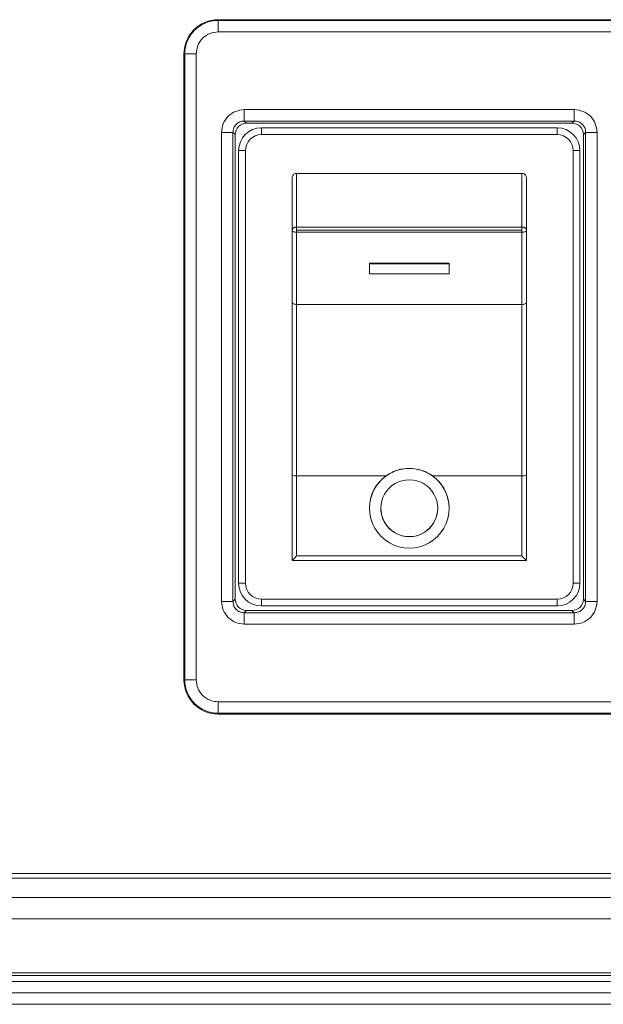
# Model space of a CAD drawing. Units: millimetres. Extents: x 8 to 287, y 5 to 205.
# Drawn here: x 255 to 264, y 92 to 107 of the extents above; entities that cross this region are included whole.
import ezdxf

# ---------------------------------------------------------------- set-up
doc = ezdxf.new("R2010")
doc.units = ezdxf.units.MM

msp = doc.modelspace()

# ---------------------------------------------------------------- linework, layer by layer
at = {"color": 7, "linetype": 'Continuous', "lineweight": 15}
for p, q in [((258.35779, 106.85823), (258.35779, 106.84654)), ((274.02445, 106.85823), (258.35779, 106.85823)), ((258.35779, 106.6799), (258.35779, 106.84654)), ((258.35779, 106.84654), (274.02445, 106.84654)), ((258.35779, 106.6799), (274.02445, 106.6799)), ((257.86948, 106.35823), (257.85779, 106.35823)), ((257.85779, 106.35823), (257.85779, 97.19156)), ((257.86948, 106.35823), (258.03612, 106.35823)), ((257.86948, 97.19156), (257.86948, 106.35823)), ((258.03612, 97.19156), (258.03612, 106.35823)), ((263.57436, 105.54142), (258.74121, 105.54142)), ((263.57436, 105.54142), (263.57436, 105.37477)), ((263.57436, 105.37477), (258.74121, 105.37477)), ((258.74121, 105.37477), (258.77443, 105.34156)), ((258.77443, 105.34156), (263.54115, 105.34156)), ((258.99112, 105.17489), (258.99112, 105.27489)), ((263.32445, 105.27489), (258.99112, 105.27489)), ((263.32445, 105.27489), (263.32445, 105.17489)), ((263.54115, 105.34156), (263.57436, 105.37477)), ((258.40793, 105.20813), (258.40793, 98.34165)), ((258.40793, 105.20813), (258.57457, 105.20813)), ((258.57457, 105.20813), (258.57457, 98.34165)), ((258.60779, 105.17492), (258.57457, 105.20813)), ((258.60779, 98.37487), (258.60779, 105.17492)), ((263.32445, 105.17489), (258.99112, 105.17489)), ((263.741, 105.20813), (263.70779, 105.17492)), ((263.70779, 105.17492), (263.70779, 98.37487)), ((263.741, 98.34165), (263.741, 105.20813)), ((263.90764, 98.34165), (263.90764, 105.20813)), ((258.65779, 104.94156), (258.75779, 104.94156)), ((258.65779, 104.94156), (258.65779, 98.60823)), ((258.75779, 104.94156), (258.75779, 98.60823)), ((263.55779, 98.60823), (263.55779, 104.94156)), ((263.55779, 104.94156), (263.65779, 104.94156)), ((263.65779, 98.60823), (263.65779, 104.94156)), ((259.50779, 103.82272), (259.50779, 104.60823)), ((262.80779, 104.60823), (259.50779, 104.60823)), ((262.80779, 104.60823), (262.80779, 103.82272)), ((259.50779, 103.77489), (259.50779, 103.82272)), ((262.80779, 103.82272), (259.50779, 103.82272)), ((262.80779, 103.82272), (262.80779, 103.77489)), ((259.44112, 103.77489), (259.44112, 102.71888)), ((259.50779, 103.74511), (259.50779, 103.77489)), ((262.80779, 103.77489), (259.50779, 103.77489)), ((262.80779, 103.74511), (259.50779, 103.74511)), ((259.50779, 103.74511), (259.50779, 102.68909)), ((262.80779, 103.77489), (262.80779, 103.74511)), ((262.80779, 102.68909), (262.80779, 103.74511)), ((262.87445, 103.77489), (262.87445, 102.71888)), ((261.74112, 103.29165), (260.57445, 103.29165)), ((260.57445, 103.2842), (260.57445, 103.29165)), ((261.74112, 103.2842), (260.57445, 103.2842)), ((260.57445, 103.2842), (260.57445, 103.1351)), ((261.74112, 103.29165), (261.74112, 103.2842)), ((261.74112, 103.1351), (261.74112, 103.2842)), ((260.57445, 103.1351), (261.74112, 103.1351)), ((262.80779, 102.68909), (259.50779, 102.68909)), ((259.50779, 100.18156), (259.50779, 102.68909)), ((262.80779, 102.68909), (262.80779, 100.18156)), ((261.15779, 100.2891), (261.15779, 100.28816)), ((259.44112, 100.18349), (259.44112, 98.94156)), ((259.50779, 100.18156), (260.8202, 100.18156)), ((259.50779, 100.18156), (259.50779, 99.0063)), ((261.49537, 100.18156), (262.80779, 100.18156)), ((262.80779, 99.0063), (262.80779, 100.18156)), ((262.87445, 100.18349), (262.87445, 98.94156)), ((260.57445, 99.70604), (260.57445, 99.70507)), ((261.74112, 99.70507), (261.74112, 99.70604)), ((261.15779, 99.28954), (261.15779, 99.28858)), ((259.44115, 98.94156), (259.44112, 98.94156)), ((259.44115, 98.94156), (262.87443, 98.94156)), ((259.50779, 99.0063), (262.80779, 99.0063)), ((258.75779, 98.60823), (258.65779, 98.60823)), ((263.65779, 98.60823), (263.55779, 98.60823)), ((258.57457, 98.34165), (258.40793, 98.34165)), ((258.57457, 98.34165), (258.60779, 98.37487)), ((258.99112, 98.37489), (263.32445, 98.37489)), ((258.99112, 98.27489), (258.99112, 98.37489)), ((263.32445, 98.37489), (263.32445, 98.27489)), ((263.70779, 98.37487), (263.741, 98.34165)), ((263.90764, 98.34165), (263.741, 98.34165)), ((258.77443, 98.20823), (258.74121, 98.17501)), ((263.54115, 98.20823), (258.77443, 98.20823)), ((258.99112, 98.27489), (263.32445, 98.27489)), ((263.57436, 98.17501), (263.54115, 98.20823)), ((258.74121, 98.00837), (258.74121, 98.17501)), ((258.74121, 98.17501), (263.57436, 98.17501)), ((258.74121, 98.00837), (263.57436, 98.00837)), ((257.85779, 97.19156), (257.86948, 97.19156)), ((258.03612, 97.19156), (257.86948, 97.19156)), ((274.02445, 96.86989), (258.35779, 96.86989)), ((258.35779, 96.70325), (258.35779, 96.86989)), ((274.02445, 96.70325), (258.35779, 96.70325)), ((258.35779, 96.70325), (258.35779, 96.69156)), ((258.35779, 96.69156), (274.02445, 96.69156)), ((235.71726, 94.35823), (272.66498, 94.35823)), ((235.71726, 94.35698), (272.66498, 94.35698)), ((272.66498, 94.29035), (235.71726, 94.29035)), ((235.29013, 94.00589), (273.09211, 94.00589)), ((273.09211, 93.69378), (235.29013, 93.69378)), ((233.84342, 92.90298), (274.53882, 92.90298)), ((274.53882, 92.86094), (233.84342, 92.86094)), ((232.59112, 92.77489), (275.79112, 92.77489)), ((232.59112, 92.60823), (275.79112, 92.60823)), ((275.79112, 92.44156), (232.59112, 92.44156))]:
    msp.add_line(p, q, dxfattribs=at)
at = {"color": 7, "linetype": 'Continuous', "lineweight": 15, "flags": 128}
for points in [[(259.44112, 103.77489), (259.4424, 103.76908), (259.4462, 103.76349), (259.45236, 103.75834), (259.46065, 103.75383), (259.47075, 103.75013), (259.48228, 103.74737), (259.49478, 103.74568), (259.50779, 103.74511)], [(262.80779, 103.74511), (262.82079, 103.74568), (262.8333, 103.74737), (262.84483, 103.75013), (262.85493, 103.75383), (262.86322, 103.75834), (262.86938, 103.76349), (262.87317, 103.76908), (262.87445, 103.77489)], [(259.50779, 102.68909), (259.49478, 102.68966), (259.48228, 102.69136), (259.47075, 102.69411), (259.46065, 102.69781), (259.45236, 102.70233), (259.4462, 102.70748), (259.4424, 102.71307), (259.44112, 102.71888)], [(262.87445, 102.71888), (262.87317, 102.71307), (262.86938, 102.70748), (262.86322, 102.70233), (262.85493, 102.69781), (262.84483, 102.69411), (262.8333, 102.69136), (262.82079, 102.68966), (262.80779, 102.68909)]]:
    msp.add_lwpolyline(points, dxfattribs=at)
at = {"color": 7, "linetype": 'Continuous', "lineweight": 15}
for centre, radius, start, end in [((258.35779, 106.35823), 0.5, 90, 180), ((258.35779, 106.35823), 0.48831, 90, 180), ((258.99112, 104.94156), 0.33333, 90, 180), ((263.32445, 104.94156), 0.33333, 0, 90), ((258.99112, 104.94156), 0.23333, 90, 180), ((263.32445, 104.94156), 0.23333, 0, 90), ((261.15759, 99.70507), 0.58309, 89.980754, 270.019246), ((261.15798, 99.70507), 0.58309, 269.980754, 90.019246), ((259.49113, 100.75981), 0.57849, 265.04056, 271.649848), ((261.1574, 99.70604), 0.58295, 125.340954, 180.000257), ((261.15765, 99.70507), 0.41649, 89.980657, 270.019343), ((261.15793, 99.70507), 0.41649, 269.980828, 90.019172), ((261.15806, 99.70598), 0.58307, 0.005877, 54.653147), ((262.82444, 100.75977), 0.57845, 268.349918, 274.959674), ((261.1577, 99.70612), 0.41658, 180.012029, 270.012052), ((261.15787, 99.70612), 0.41658, 269.988119, 359.987971), ((258.99112, 98.60823), 0.33333, 180, 270), ((258.99112, 98.60823), 0.23333, 180, 270), ((263.32445, 98.60823), 0.23333, 270, 0), ((263.32445, 98.60823), 0.33333, 270, 0), ((258.35779, 97.19156), 0.5, 180, 270), ((258.35779, 97.19156), 0.48831, 180, 270)]:
    msp.add_arc(centre, radius, start, end, dxfattribs=at)
for centre, major_axis, ratio, start_param, end_param in [((258.77448, 105.17487), (0.11789, -0.11789), 0.99969546, 2.35634678, 3.92683852), ((263.5411, 105.17487), (-0.11789, -0.11789), 0.99969546, 2.35634679, 3.92683853), ((259.50779, 99.00823), (0.06666, 0.06666), 0.01444761, 3.15603925, 4.69794237), ((262.80779, 99.00823), (-0.06666, 0.06666), 0.01444761, 1.58524294, 3.12714605), ((258.77448, 98.37492), (0.11789, 0.11789), 0.99969546, 2.35634679, 3.92683853), ((263.5411, 98.37492), (-0.11789, 0.11789), 0.99969546, 2.35634678, 3.92683852)]:
    msp.add_ellipse(centre, major_axis=major_axis, ratio=ratio, start_param=start_param, end_param=end_param, dxfattribs=at)
for points, knots in [([(258.03612, 106.35823), (258.04041, 106.39869), (258.04702, 106.46094), (258.08713, 106.53583), (258.12865, 106.58736), (258.18018, 106.62888), (258.25507, 106.66899), (258.31732, 106.6756), (258.35779, 106.6799)], [0, 0, 0, 0, 0.239457522, 0.36835937, 0.500000072, 0.631637305, 0.760542478, 1, 1, 1, 1]), ([(258.74121, 105.54142), (258.69754, 105.53641), (258.61019, 105.52639), (258.50002, 105.44932), (258.42296, 105.33915), (258.41294, 105.25181), (258.40793, 105.20813)], [0, 0, 0, 0, 0.25000968, 0.49999858, 0.74999078, 1, 1, 1, 1]), ([(258.74121, 105.37477), (258.74121, 105.37732), (258.74121, 105.38123), (258.74121, 105.40224), (258.74121, 105.42375), (258.74121, 105.45029), (258.74121, 105.48876), (258.74121, 105.52066), (258.74121, 105.54142)], [0, 0, 0, 0, 0.23968965, 0.36850577, 0.49999882, 0.63147717, 0.76030233, 1, 1, 1, 1]), ([(263.90764, 105.20813), (263.90264, 105.25181), (263.89262, 105.33915), (263.81555, 105.44932), (263.70538, 105.52639), (263.61804, 105.53641), (263.57436, 105.54142)], [0, 0, 0, 0, 0.250009314, 0.499999822, 0.749988344, 1, 1, 1, 1]), ([(258.74121, 105.37477), (258.72985, 105.3741), (258.70743, 105.37278), (258.66572, 105.35927), (258.62038, 105.32897), (258.59008, 105.28363), (258.57657, 105.24192), (258.57524, 105.2195), (258.57457, 105.20813)], [0, 0, 0, 0, 0.130436919, 0.257434472, 0.499999904, 0.742550836, 0.869548388, 1, 1, 1, 1]), ([(263.741, 105.20813), (263.74033, 105.21949), (263.73901, 105.24192), (263.7255, 105.28362), (263.6952, 105.32897), (263.64986, 105.35927), (263.60815, 105.37278), (263.58572, 105.3741), (263.57436, 105.37477)], [0, 0, 0, 0, 0.13044142, 0.25743278, 0.50000045, 0.7425404, 0.86953915, 1, 1, 1, 1]), ([(263.741, 105.20813), (263.74354, 105.20813), (263.74745, 105.20813), (263.76847, 105.20813), (263.78998, 105.20813), (263.81652, 105.20813), (263.85498, 105.20813), (263.88689, 105.20813), (263.90764, 105.20813)], [0, 0, 0, 0, 0.23968997, 0.36850853, 0.49999869, 0.63148097, 0.76030201, 1, 1, 1, 1]), ([(259.50779, 104.60823), (259.50055, 104.6075), (259.48609, 104.60606), (259.46673, 104.59485), (259.45166, 104.57823), (259.44263, 104.55839), (259.44159, 104.54446), (259.44112, 104.53821)], [0, 0, 0, 0, 0.20204196, 0.40394458, 0.60987543, 0.82502189, 1, 1, 1, 1]), ([(259.44112, 104.53821), (259.44112, 104.44727), (259.44112, 104.26545), (259.44112, 103.93838), (259.44112, 103.77489)], [0, 0, 0, 0, 0.5001323, 1, 1, 1, 1]), ([(262.87445, 104.53821), (262.87366, 104.54639), (262.87208, 104.56276), (262.85965, 104.58443), (262.84155, 104.60018), (262.82302, 104.60739), (262.81162, 104.60802), (262.80779, 104.60823)], [0, 0, 0, 0, 0.22864985, 0.45750714, 0.68033471, 0.89249911, 1, 1, 1, 1]), ([(262.87445, 104.53821), (262.87445, 104.44727), (262.87445, 104.26545), (262.87445, 103.93838), (262.87445, 103.77489)], [0, 0, 0, 0, 0.5001323, 1, 1, 1, 1]), ([(259.44112, 103.77489), (259.44212, 103.78115), (259.44411, 103.79366), (259.4573, 103.80724), (259.47124, 103.81528), (259.48684, 103.82112), (259.49953, 103.82209), (259.50779, 103.82272)], [0, 0, 0, 0, 0.2496544, 0.49930141, 0.63710594, 0.76375313, 1, 1, 1, 1]), ([(262.80779, 103.82272), (262.81605, 103.82209), (262.82873, 103.82112), (262.84434, 103.81528), (262.85827, 103.80724), (262.87147, 103.79366), (262.87346, 103.78115), (262.87445, 103.77489)], [0, 0, 0, 0, 0.23624491, 0.36290168, 0.50070506, 0.75034999, 1, 1, 1, 1]), ([(259.44112, 102.71888), (259.44112, 102.31366), (259.44112, 101.50324), (259.44112, 100.6234), (259.44112, 100.18349)], [0, 0, 0, 0, 0.50000018, 1, 1, 1, 1]), ([(262.87445, 102.71888), (262.87445, 102.31366), (262.87445, 101.50324), (262.87445, 100.6234), (262.87445, 100.18349)], [0, 0, 0, 0, 0.50000018, 1, 1, 1, 1]), ([(260.8202, 100.18156), (260.87744, 100.21509), (260.98223, 100.27648), (261.10299, 100.28516), (261.15779, 100.2891)], [0, 0, 0, 0, 0.54626202, 1, 1, 1, 1]), ([(261.15779, 100.2891), (261.22389, 100.28334), (261.34489, 100.2728), (261.44841, 100.21004), (261.49537, 100.18156)], [0, 0, 0, 0, 0.54626528, 1, 1, 1, 1]), ([(258.40793, 98.34165), (258.41294, 98.29798), (258.42296, 98.21063), (258.50002, 98.10046), (258.61019, 98.0234), (258.69754, 98.01338), (258.74121, 98.00837)], [0, 0, 0, 0, 0.25000947, 0.50000093, 0.74999007, 1, 1, 1, 1]), ([(258.57457, 98.34165), (258.57524, 98.33029), (258.57657, 98.30787), (258.59007, 98.26616), (258.62037, 98.22082), (258.66572, 98.19052), (258.70743, 98.17701), (258.72985, 98.17568), (258.74121, 98.17501)], [0, 0, 0, 0, 0.13042984, 0.25742145, 0.49999946, 0.74253989, 0.86953889, 1, 1, 1, 1]), ([(263.57436, 98.00837), (263.61804, 98.01338), (263.70538, 98.0234), (263.81555, 98.10046), (263.89262, 98.21063), (263.90264, 98.29798), (263.90764, 98.34165)], [0, 0, 0, 0, 0.2500119, 0.50000067, 0.74999044, 1, 1, 1, 1]), ([(263.57436, 98.17501), (263.58572, 98.17568), (263.60814, 98.17701), (263.64985, 98.19051), (263.6952, 98.22081), (263.7255, 98.26616), (263.739, 98.30787), (263.74033, 98.33029), (263.741, 98.34165)], [0, 0, 0, 0, 0.13043221, 0.25742382, 0.49999986, 0.74254226, 0.86954126, 1, 1, 1, 1]), ([(263.57436, 98.17501), (263.57436, 98.17247), (263.57436, 98.16856), (263.57436, 98.14754), (263.57436, 98.12603), (263.57436, 98.09949), (263.57436, 98.06103), (263.57436, 98.02912), (263.57436, 98.00837)], [0, 0, 0, 0, 0.23969028, 0.36850674, 0.50000014, 0.63148071, 0.76030407, 1, 1, 1, 1]), ([(258.35779, 96.86989), (258.31732, 96.87419), (258.25507, 96.88079), (258.18018, 96.92091), (258.12865, 96.96242), (258.08713, 97.01396), (258.04702, 97.08885), (258.04041, 97.15109), (258.03612, 97.19156)], [0, 0, 0, 0, 0.239457403, 0.368362006, 0.500000403, 0.631640147, 0.760543088, 1, 1, 1, 1])]:
    msp.add_open_spline(points, degree=3, knots=knots, dxfattribs=at)
msp.add_open_spline([(262.87443, 98.94156), (262.87445, 98.94156)], degree=1, dxfattribs=at)

doc.saveas('drawing.dxf')
